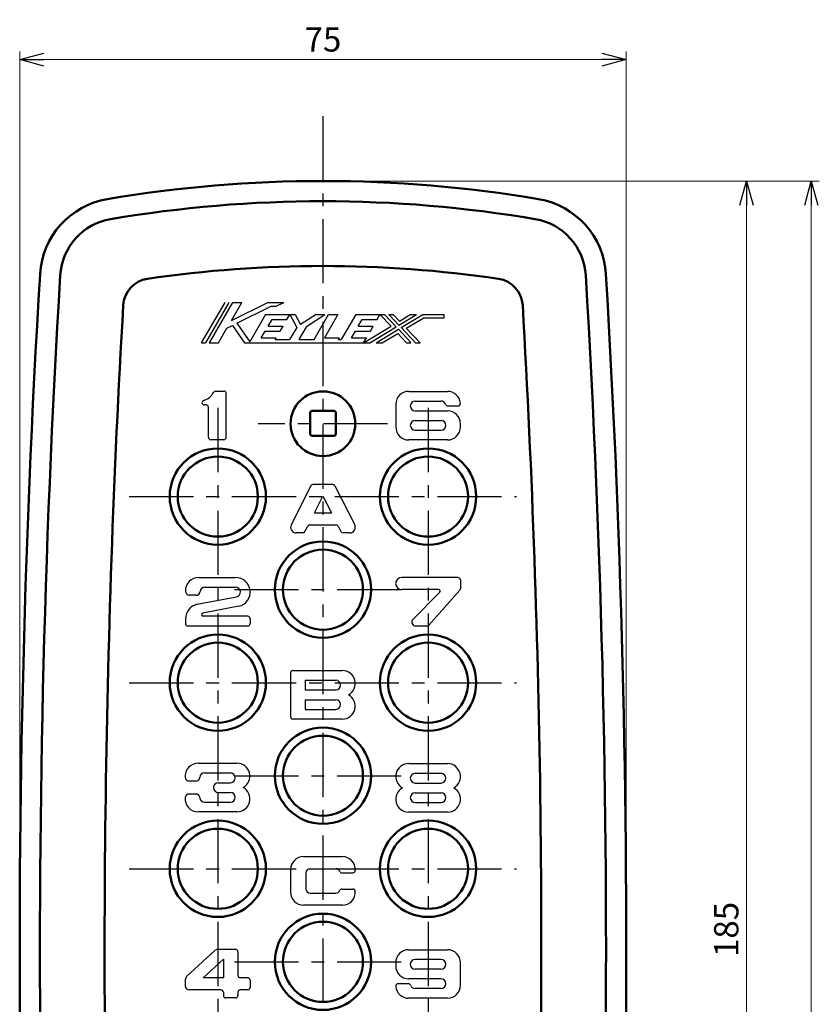
# Model space of a CAD drawing. Units: millimetres. Extents: x -352 to 401, y -276 to 233.
# Drawn here: x 198 to 297, y 53 to 175 of the extents above; entities that cross this region are included whole.
import ezdxf

# ---------------------------------------------------------------- set-up
doc = ezdxf.new("R2010")
doc.units = ezdxf.units.MM
doc.header["$LTSCALE"] = 0.25
doc.linetypes.add('CENTER', pattern=[50.8, 31.75, -6.35, 6.35, -6.35])
doc.layers.add('Layer0016', color=7, linetype='Continuous')
doc.styles.add('dcStyle0', font='HGRSMP.TTF', dxfattribs={"width": 0.8})
doc.styles.get("Standard").update_dxf_attribs({"font": 'txt.shx', "bigfont": 'bigfont.shx'})
doc.dimstyles.new('dc_Rotated', dxfattribs={"dimtxt": 3, "dimasz": 3.000002, "dimexe": 1, "dimexo": 1, "dimgap": 1, "dimtad": 3, "dimdsep": 46, "dimtxsty": 'Standard', "dimblk1": 'OPEN30', "dimblk2": 'OPEN30', "dimsah": 1, "dimcen": 0.09, "dimclrd": 4, "dimclre": 4, "dimclrt": 2, "dimadec": 0, "dimazin": 2, "dimtfac": 1, "dimtdec": 4, "dimtmove": 0, "dimatfit": 3, "dimfxl": 1, "dimarcsym": 0})

# ---------------------------------------------------------------- blocks, each defined once
blk = doc.blocks.new('_OPEN30')
at = {"color": 0, "linetype": 'ByBlock', "lineweight": -2}
for p, q in [((-1, 0.267949), (0, 0)), ((0, 0), (-1, -0.267949)), ((0, 0), (-1, 0))]:
    blk.add_line(p, q, dxfattribs=at)
blk = doc.blocks.new('*D1')
at = {"layer": 'Layer0016', "color": 4, "linetype": 'Continuous', "lineweight": 13}
for p, q in [((198.1, 59.65), (198.1, 170.65)), ((273.1, 59.65), (273.1, 170.65)), ((198.1, 169.65), (273.1, 169.65))]:
    blk.add_line(p, q, dxfattribs=at)
at = {"layer": 'Layer0016', "color": 4, "xscale": 3.000002807615286, "yscale": 2.999989368223643}
for p, rotation in [((198.1, 169.65), 180), ((273.1, 169.65), 360)]:
    blk.add_blockref('_OPEN30', p, dxfattribs=dict(at, rotation=rotation))
at = {"layer": 'Layer0016', "color": 2, "insert": (235.6, 170.65), "char_height": 3, "width": 9.75, "attachment_point": 8, "style": 'dcStyle0'}
blk.add_mtext('\\T1.00;75', dxfattribs=at)
blk = doc.blocks.new('*D25')
at = {"layer": 'Layer0016', "color": 4, "linetype": 'Continuous', "lineweight": 13}
for p, q in [((236.6, 154.65), (288.97, 154.65)), ((287.97, -30.35), (287.97, 154.65)), ((279.23, -30.35), (288.97, -30.35))]:
    blk.add_line(p, q, dxfattribs=at)
at = {"layer": 'Layer0016', "color": 4, "xscale": 3.000002807615286, "yscale": 2.999989368223643}
for p, rotation in [((287.97, 154.65), 90), ((287.97, -30.35), 270)]:
    blk.add_blockref('_OPEN30', p, dxfattribs=dict(at, rotation=rotation))
at = {"layer": 'Layer0016', "color": 2, "insert": (286.97, 62.15), "char_height": 3, "width": 12.75, "attachment_point": 8, "rotation": 90, "style": 'dcStyle0'}
blk.add_mtext('\\T1.00;185', dxfattribs=at)
blk = doc.blocks.new('*D26')
at = {"layer": 'Layer0016', "color": 4, "linetype": 'Continuous', "lineweight": 13}
for p, q in [((236.6, 154.65), (296.97, 154.65)), ((295.97, -71.35), (295.97, 154.65)), ((236.6, -71.35), (296.97, -71.35))]:
    blk.add_line(p, q, dxfattribs=at)
at = {"layer": 'Layer0016', "color": 4, "xscale": 3.000002807615286, "yscale": 2.999989368223643}
for p, rotation in [((295.97, 154.65), 90), ((295.97, -71.35), 270)]:
    blk.add_blockref('_OPEN30', p, dxfattribs=dict(at, rotation=rotation))
at = {"layer": 'Layer0016', "color": 2, "insert": (294.97, 41.65), "char_height": 3, "width": 12.75, "attachment_point": 8, "rotation": 90, "style": 'dcStyle0'}
blk.add_mtext('\\T1.00;226', dxfattribs=at)

msp = doc.modelspace()

# ---------------------------------------------------------------- linework, layer by layer
at = {"layer": 'Layer0016', "color": 4, "linetype": 'CENTER', "lineweight": 25}
for p, q in [((235.6, 162.65), (235.6, -82.954)), ((222.6, 126.6), (222.6, 12.7)), ((248.6, 126.6), (248.6, 12.7)), ((243.6, 124.65), (227.6, 124.65)), ((211.65, 115.65), (259.55, 115.65)), ((224.65, 104.15), (246.55, 104.15)), ((211.65, 92.65), (259.55, 92.65)), ((224.65, 81.15), (246.55, 81.15)), ((211.65, 69.65), (259.55, 69.65)), ((224.65, 58.15), (246.55, 58.15))]:
    msp.add_line(p, q, dxfattribs=at)
at = {"layer": 'Layer0016', "color": 4, "linetype": 'Continuous', "lineweight": 25}
for p, q in [((220.6, 134.65), (223.5, 139.65)), ((223.962, 139.65), (221.062, 134.65)), ((224.425, 139.65), (221.525, 134.65)), ((224.276, 137.4), (225.581, 139.65)), ((224.276, 137.4), (228.8, 139.65)), ((224.425, 139.65), (225.581, 139.65)), ((224.96, 137.07), (229.2, 139.179)), ((228.8, 139.65), (230.747, 139.65)), ((229.2, 139.179), (229.8, 139.179)), ((229.8, 139.179), (230.747, 139.65)), ((228.5, 138.15), (226.543, 134.775)), ((228.5, 138.15), (232.179, 138.15)), ((228.815, 136.7), (229.308, 137.55)), ((229.308, 137.55), (231.152, 137.55)), ((231.152, 137.55), (231.5, 138.15)), ((231.5, 138.15), (232.35, 136.55)), ((232.179, 138.15), (232.843, 136.9)), ((234.75, 138.15), (232.843, 136.9)), ((233.569, 136.658), (235.844, 138.15)), ((234.5, 135.05), (236.298, 138.15)), ((234.75, 138.15), (235.844, 138.15)), ((237.454, 138.15), (235.772, 135.25)), ((236.298, 138.15), (237.454, 138.15)), ((239.65, 138.15), (237.852, 135.05)), ((239.65, 138.15), (243.2, 138.15)), ((239.965, 136.7), (240.458, 137.55)), ((240.458, 137.55), (242.302, 137.55)), ((242.302, 137.55), (242.65, 138.15)), ((242.65, 138.15), (244.013, 136.705)), ((243.2, 138.15), (244.644, 136.619)), ((243.75, 138.15), (244.299, 138.15)), ((243.75, 138.15), (244.993, 136.831)), ((244.299, 138.15), (245.063, 137.34)), ((244.993, 136.831), (247.172, 138.15)), ((245.063, 137.34), (246.4, 138.15)), ((245.274, 136.533), (247.944, 138.15)), ((245.905, 136.447), (248.056, 137.75)), ((246.4, 138.15), (247.172, 138.15)), ((247.944, 138.15), (250.6, 138.15)), ((248.056, 137.75), (250.6, 137.75)), ((250.6, 137.75), (250.6, 138.15)), ((222.681, 134.65), (223.73, 136.458)), ((223.73, 136.458), (224.417, 136.8)), ((224.417, 136.8), (225.9, 134.65)), ((224.96, 137.07), (226.543, 134.775)), ((228.815, 136.7), (230.659, 136.7)), ((230.311, 136.1), (230.659, 136.7)), ((232.35, 136.55), (231.48, 135.05)), ((233.569, 136.658), (232.636, 135.05)), ((239.965, 136.7), (241.809, 136.7)), ((240.62, 134.65), (244.013, 136.705)), ((241.392, 134.65), (244.644, 136.619)), ((241.461, 136.1), (241.809, 136.7)), ((242.164, 134.65), (244.924, 136.321)), ((244.924, 136.321), (246.476, 134.675)), ((245.274, 136.533), (247.05, 134.65)), ((245.905, 136.447), (247.599, 134.65)), ((227.974, 135.25), (228.467, 136.1)), ((227.974, 135.25), (229.818, 135.25)), ((228.467, 136.1), (230.311, 136.1)), ((229.702, 135.05), (229.818, 135.25)), ((235.772, 135.25), (237.6, 135.25)), ((237.6, 135.25), (237.484, 135.05)), ((239.124, 135.25), (239.617, 136.1)), ((239.124, 135.25), (240.968, 135.25)), ((239.617, 136.1), (241.461, 136.1)), ((240.62, 134.65), (240.968, 135.25)), ((242.937, 134.65), (244.855, 135.812)), ((244.855, 135.812), (245.95, 134.65)), ((220.6, 134.65), (221.062, 134.65)), ((221.525, 134.65), (222.681, 134.65)), ((225.9, 134.65), (241.392, 134.65)), ((229.702, 135.05), (231.48, 135.05)), ((232.636, 135.05), (234.5, 135.05)), ((237.484, 135.05), (237.852, 135.05)), ((242.164, 134.65), (242.937, 134.65)), ((245.95, 134.65), (246.45, 134.65)), ((247.05, 134.65), (247.599, 134.65)), ((222.329, 128.681), (223.339, 128.681)), ((223.639, 122.981), (223.639, 128.381)), ((246.2, 128.65), (251, 128.65)), ((221.139, 126.981), (220.939, 126.981)), ((221.439, 122.981), (221.439, 126.681)), ((244.6, 127.05), (244.6, 124.25)), ((247, 127.45), (250.2, 127.45)), ((251.049, 126.85), (252.296, 126.85)), ((247, 126.25), (251, 126.25)), ((247, 125.05), (250.2, 125.05)), ((252.6, 124.25), (252.6, 124.65)), ((247, 123.85), (250.2, 123.85)), ((223.339, 122.681), (221.739, 122.681)), ((251, 122.65), (246.2, 122.65)), ((234.117, 116.986), (231.676, 112.166)), ((236.816, 117.15), (234.384, 117.15)), ((237.083, 116.986), (239.524, 112.166)), ((234.557, 113.65), (235.6, 115.709)), ((235.6, 115.709), (236.643, 113.65)), ((234.557, 113.65), (236.643, 113.65)), ((233.374, 111.314), (233.714, 111.986)), ((233.981, 112.15), (237.219, 112.15)), ((237.486, 111.986), (237.826, 111.314)), ((233.106, 111.15), (232.3, 111.15)), ((238.9, 111.15), (238.094, 111.15)), ((220.2, 105.65), (224.8, 105.65)), ((252.288, 105.65), (245.338, 105.65)), ((252.588, 105.35), (252.588, 104.264)), ((219.905, 103.45), (219.105, 103.45)), ((221, 104.45), (224.791, 104.45)), ((249.888, 104.15), (245.338, 104.15)), ((250.029, 103.809), (246.734, 100.503)), ((252.512, 104.065), (248.677, 99.751)), ((220.062, 102.334), (224.904, 103.261)), ((225.214, 102.098), (220.754, 101.245)), ((218.6, 100.566), (218.6, 99.95)), ((226.3, 100.85), (220.8, 100.85)), ((226.6, 100.55), (226.6, 99.95)), ((226.3, 99.65), (218.9, 99.65)), ((248.453, 99.65), (247.088, 99.65)), ((231.588, 93.85), (231.588, 88.45)), ((231.888, 94.15), (237.988, 94.15)), ((233.388, 92.95), (237.188, 92.95)), ((233.388, 92.95), (233.388, 91.75)), ((233.388, 91.75), (237.188, 91.75)), ((233.388, 90.55), (237.188, 90.55)), ((233.388, 90.55), (233.388, 89.35)), ((233.388, 89.35), (237.188, 89.35)), ((237.988, 88.15), (231.888, 88.15)), ((220.162, 82.691), (224.962, 82.691)), ((246.2, 82.65), (251, 82.65)), ((219.867, 80.491), (219.067, 80.491)), ((220.962, 81.491), (224.162, 81.491)), ((247, 81.45), (250.2, 81.45)), ((222.662, 80.291), (224.162, 80.291)), ((247, 80.25), (250.2, 80.25)), ((219.867, 78.891), (219.067, 78.891)), ((220.962, 77.891), (224.162, 77.891)), ((222.662, 79.091), (224.162, 79.091)), ((247, 79.05), (250.2, 79.05)), ((224.962, 76.691), (220.162, 76.691)), ((247, 77.85), (250.2, 77.85)), ((251, 76.65), (246.2, 76.65)), ((233.2, 71.15), (238, 71.15)), ((231.6, 69.55), (231.6, 66.75)), ((234, 69.65), (237.2, 69.65)), ((233.5, 69.15), (233.5, 67.15)), ((237.942, 69.15), (239.296, 69.15)), ((237.942, 67.15), (239.296, 67.15)), ((234, 66.65), (237.2, 66.65)), ((238, 65.15), (233.2, 65.15)), ((224.782, 59.681), (222.577, 59.681)), ((246.195, 59.65), (250.995, 59.65)), ((222.238, 59.549), (218.743, 56.33)), ((223.282, 58.471), (220.796, 56.181)), ((223.282, 58.471), (223.282, 56.181)), ((225.082, 59.381), (225.082, 56.481)), ((250.195, 58.45), (246.995, 58.45)), ((244.595, 58.05), (244.595, 57.65)), ((250.195, 57.25), (246.995, 57.25)), ((252.595, 55.25), (252.595, 58.05)), ((223.282, 56.181), (220.796, 56.181)), ((226.282, 56.181), (225.382, 56.181)), ((250.195, 56.05), (246.195, 56.05)), ((218.582, 55.962), (218.582, 55.181)), ((226.582, 55.881), (226.582, 54.981)), ((246.147, 55.45), (244.899, 55.45)), ((250.195, 54.85), (246.995, 54.85)), ((222.982, 54.681), (219.082, 54.681)), ((223.282, 54.381), (223.282, 53.981)), ((224.782, 53.681), (223.582, 53.681)), ((225.082, 54.381), (225.082, 53.981)), ((226.282, 54.681), (225.382, 54.681)), ((250.995, 53.65), (246.195, 53.65))]:
    msp.add_line(p, q, dxfattribs=at)
at = {"layer": 'Layer0016', "color": 3, "linetype": 'Continuous', "lineweight": 50}
for p, q in [((234, 125.95), (234, 123.45)), ((234.3, 126.25), (236.9, 126.25)), ((237.2, 125.95), (237.2, 123.45)), ((234.3, 123.15), (236.9, 123.15))]:
    msp.add_line(p, q, dxfattribs=at)
for centre, radius in [((235.6, 124.65), 4), ((222.6, 115.65), 5.95), ((222.6, 115.65), 4.95), ((248.6, 115.65), 5.95), ((248.6, 115.65), 4.95), ((235.6, 104.15), 5.95), ((235.6, 104.15), 4.95), ((222.6, 92.65), 5.95), ((248.6, 92.65), 5.95), ((222.6, 92.65), 4.95), ((248.6, 92.65), 4.95), ((235.6, 81.15), 5.95), ((235.6, 81.15), 4.95), ((222.6, 69.65), 5.95), ((248.6, 69.65), 5.95), ((222.6, 69.65), 4.95), ((248.6, 69.65), 4.95), ((235.6, 58.15), 5.95), ((235.6, 58.15), 4.95)]:
    msp.add_circle(centre, radius, dxfattribs=at)
for centre, radius, start, end in [((235.6, -5.35), 160, 80.4045, 99.5955), ((210.596, 142.551), 10, 99.5955, 176.56566), ((235.6, -5.35), 157.5, 80.4045, 99.5955), ((260.604, 142.551), 10, 3.43434, 80.4045), ((210.596, 142.551), 7.5, 99.5955, 176.56566), ((260.604, 142.551), 7.5, 3.43434, 80.4045), ((235.6, -5.35), 149.5, 81.65093, 98.34907), ((1598.1, 59.284), 1400, 176.565656, 184.973753), ((1598.1, 59.284), 1397.5, 176.565656, 184.978909), ((214.4, 139.103), 3.5, 98.34907, 176.69855), ((256.8, 139.103), 3.5, 3.30145, 81.65093), ((-1126.9, 59.284), 1397.5, 355.021091, 3.434344), ((-1126.9, 59.284), 1400, 355.026247, 3.434344), ((1598.1, 59.284), 1389.5, 176.698546, 181.872937), ((-1126.9, 59.284), 1389.5, 358.127063, 3.301454), ((234.3, 125.95), 0.3, 90, 180), ((236.9, 125.95), 0.3, 0, 90), ((234.3, 123.45), 0.3, 180, 270), ((236.9, 123.45), 0.3, 270, 0)]:
    msp.add_arc(centre, radius, start, end, dxfattribs=at)
at = {"layer": 'Layer0016', "color": 4, "linetype": 'Continuous', "lineweight": 25}
for centre, radius, start, end in [((220.293, 129.451), 2, 286.30926, 332.27957), ((222.329, 128.381), 0.3, 90, 152.27957), ((223.339, 128.381), 0.3, 0, 90), ((246.2, 127.05), 1.6, 90, 180), ((251, 127.05), 1.6, 4.41173, 90), ((220.939, 127.244), 0.3, 106.30926, 176.40856), ((220.939, 127.281), 0.3, 183.59144, 270), ((221.139, 126.681), 0.3, 0, 90), ((247, 126.85), 0.6, 90, 270), ((250.2, 126.85), 0.6, 19.47122, 90), ((251.049, 127.15), 0.3, 199.47122, 270), ((252.296, 127.15), 0.3, 270, 4.41173), ((251, 124.65), 1.6, 0, 90), ((246.2, 124.25), 1.6, 180, 270), ((247, 124.45), 0.6, 90, 270), ((250.2, 124.45), 0.6, 270, 90), ((251, 124.25), 1.6, 270, 0), ((221.739, 122.981), 0.3, 180, 270), ((223.339, 122.981), 0.3, 270, 0), ((234.384, 116.85), 0.3, 90, 153.13578), ((236.816, 116.85), 0.3, 26.86422, 90), ((232.3, 111.85), 0.7, 153.13578, 270), ((233.981, 111.85), 0.3, 90, 153.13578), ((237.219, 111.85), 0.3, 26.86422, 90), ((238.9, 111.85), 0.7, 270, 26.86422), ((233.106, 111.45), 0.3, 270, 333.13578), ((238.094, 111.45), 0.3, 206.86422, 270), ((220.2, 104.05), 1.6, 90, 181.96062), ((224.8, 103.85), 1.8, 283.29172, 90), ((245.338, 104.9), 0.75, 90, 270), ((252.288, 105.35), 0.3, 0, 90), ((219.105, 103.95), 0.5, 174.78409, 270), ((219.905, 103.95), 0.5, 270, 354.78409), ((221, 103.85), 0.6, 90, 174.78409), ((224.791, 103.85), 0.6, 280.83495, 90), ((249.888, 103.95), 0.2, 315.08724, 90), ((252.288, 104.264), 0.3, 318.36646, 0), ((220.4, 100.566), 1.8, 100.83495, 180), ((220.8, 101.05), 0.2, 103.29172, 270), ((218.9, 99.95), 0.3, 180, 270), ((226.3, 100.55), 0.3, 0, 90), ((226.3, 99.95), 0.3, 270, 0), ((247.088, 100.15), 0.5, 135.08724, 270), ((248.453, 99.95), 0.3, 270, 318.36646), ((231.888, 93.85), 0.3, 90, 180), ((237.988, 92.55), 1.6, 298.95502, 90), ((237.188, 92.35), 0.6, 270, 90), ((237.188, 89.95), 0.6, 270, 90), ((237.988, 89.75), 1.6, 270, 61.04498), ((231.888, 88.45), 0.3, 180, 270), ((220.162, 81.091), 1.6, 90, 185.21591), ((224.962, 81.091), 1.6, 298.95502, 90), ((246.2, 81.05), 1.6, 90, 241.04498), ((251, 81.05), 1.6, 298.95502, 90), ((219.067, 80.991), 0.5, 185.21591, 270), ((219.867, 80.991), 0.5, 270, 354.78409), ((220.962, 80.891), 0.6, 90, 174.78409), ((224.162, 80.891), 0.6, 270, 90), ((247, 80.85), 0.6, 90, 270), ((250.2, 80.85), 0.6, 270, 90), ((222.662, 79.691), 0.6, 90, 270), ((224.962, 78.291), 1.6, 270, 61.04498), ((246.2, 78.25), 1.6, 118.95502, 270), ((251, 78.25), 1.6, 270, 61.04498), ((220.162, 78.291), 1.6, 174.78409, 270), ((219.067, 78.391), 0.5, 90, 174.78409), ((219.867, 78.391), 0.5, 5.21591, 90), ((220.962, 78.491), 0.6, 185.21591, 270), ((224.162, 78.491), 0.6, 270, 90), ((247, 78.45), 0.6, 90, 270), ((250.2, 78.45), 0.6, 270, 90), ((233.2, 69.55), 1.6, 90, 180), ((238, 69.55), 1.6, 355.58827, 90), ((234, 69.15), 0.5, 90, 180), ((237.2, 69.15), 0.5, 22.02431, 90), ((239.296, 69.45), 0.3, 270, 355.58827), ((237.942, 69.45), 0.3, 202.02431, 270), ((234, 67.15), 0.5, 180, 270), ((237.2, 67.15), 0.5, 270, 337.97569), ((237.942, 66.85), 0.3, 90, 157.97569), ((239.296, 66.85), 0.3, 4.41173, 90), ((233.2, 66.75), 1.6, 180, 270), ((238, 66.75), 1.6, 270, 4.41173), ((222.577, 59.181), 0.5, 90, 132.6467), ((224.782, 59.381), 0.3, 0, 90), ((246.195, 58.05), 1.6, 90, 180), ((250.995, 58.05), 1.6, 360, 90), ((246.995, 57.85), 0.6, 90, 270), ((250.195, 57.85), 0.6, 270, 90), ((246.195, 57.65), 1.6, 180, 270), ((219.082, 55.962), 0.5, 132.6467, 180), ((225.382, 56.481), 0.3, 180, 270), ((226.282, 55.881), 0.3, 0, 90), ((250.195, 55.45), 0.6, 270, 90), ((219.082, 55.181), 0.5, 180, 270), ((226.282, 54.981), 0.3, 270, 0), ((244.899, 55.15), 0.3, 90, 184.41173), ((246.195, 55.25), 1.6, 184.41173, 270), ((246.147, 55.15), 0.3, 19.47122, 90), ((246.995, 55.45), 0.6, 199.47122, 270), ((250.995, 55.25), 1.6, 270, 360), ((222.982, 54.381), 0.3, 0, 90), ((223.582, 53.981), 0.3, 180, 270), ((224.782, 53.981), 0.3, 270, 0), ((225.382, 54.381), 0.3, 90, 180)]:
    msp.add_arc(centre, radius, start, end, dxfattribs=at)

# ---------------------------------------------------------------- dimensions: what is measured, and where the dimension line sits
at = {"layer": 'Layer0016', "linetype": 'Continuous', "lineweight": 13}
dim = msp.add_linear_dim(base=(273.1, 169.65), p1=(198.1, 58.649), p2=(273.1, 58.649), dimstyle='dc_Rotated', override={"dimtxt": 3, "dimasz": 3.000002, "dimexe": 1, "dimexo": 1, "dimgap": 1, "dimtad": 3, "dimtih": 0, "dimtoh": 0, "dimdec": 2, "dimzin": 8, "dimblk1": 'OPEN30', "dimblk2": 'OPEN30', "dimsah": 1, "dimclrd": 4, "dimclre": 4, "dimclrt": 2, "dimazin": 2, "dimtofl": 1, "dimtolj": 0, "dimtzin": 8, "dimarcsym": 1}, dxfattribs=at)
dim.commit()
dim.dimension.update_dxf_attribs({"geometry": '*D1', "text_midpoint": (235.6, 169.65), "dimtype": 160})
for base, p1, picture, middle in [((287.974, 154.65), (278.228, -30.35), '*D25', (287.974, 62.15)), ((295.974, 154.65), (235.6, -71.35), '*D26', (295.974, 41.65))]:
    dim = msp.add_linear_dim(base=base, p1=p1, p2=(235.6, 154.65), angle=90, dimstyle='dc_Rotated', override={"dimtxt": 3, "dimasz": 3.000002, "dimexe": 1, "dimexo": 1, "dimgap": 1, "dimtad": 3, "dimtih": 0, "dimtoh": 0, "dimdec": 2, "dimzin": 8, "dimblk1": 'OPEN30', "dimblk2": 'OPEN30', "dimsah": 1, "dimclrd": 4, "dimclre": 4, "dimclrt": 2, "dimazin": 2, "dimtofl": 1, "dimtolj": 0, "dimtzin": 8, "dimarcsym": 1}, dxfattribs=at)
    dim.commit()
    dim.dimension.update_dxf_attribs({"geometry": picture, "text_midpoint": middle, "dimtype": 160})

doc.saveas('drawing.dxf')
